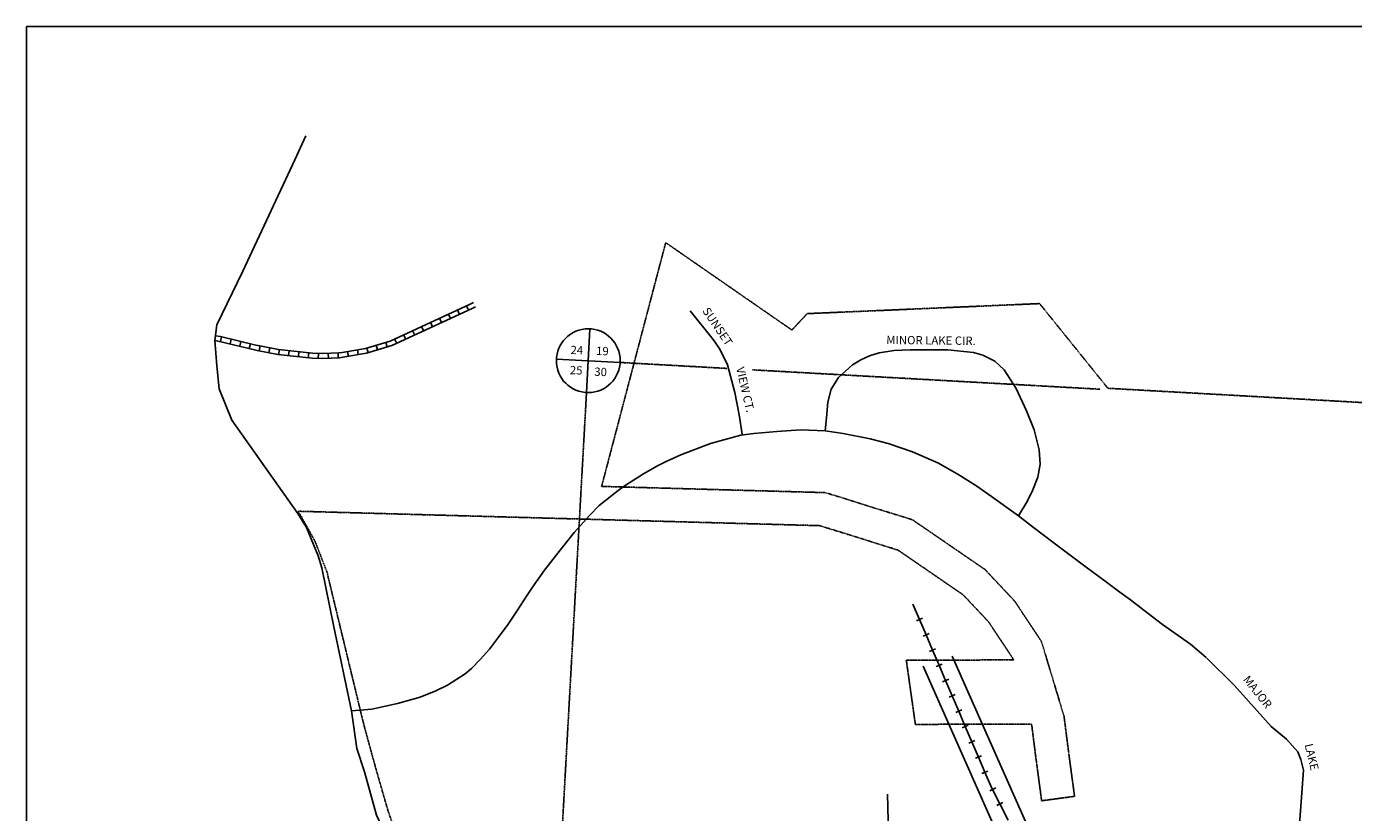
# Model space of a CAD drawing. Extents: x 421118 to 456541, y 15970732 to 16018105.
# Drawn here: x 433131 to 437449, y 15994485 to 15997042 of the extents above; entities that cross this region are included whole.
import ezdxf
from ezdxf.enums import TextEntityAlignment as Align

# ---------------------------------------------------------------- set-up
doc = ezdxf.new("R2010")
doc.units = 0
doc.header["$MEASUREMENT"] = 0
doc.linetypes.add('DGN_STYLE_2', pattern=[0.0011, 0, -0.0011])
doc.linetypes.add('DGN_STYLE_4', pattern=[0.0022, 0, -0.0011, 0, -0.0011])
for name, color, linetype in [('L11', 7, 'CONTINUOUS'), ('L13', 7, 'CONTINUOUS'), ('L18', 7, 'CONTINUOUS'), ('L2', 7, 'CONTINUOUS'), ('L3', 7, 'CONTINUOUS'), ('L5', 7, 'CONTINUOUS'), ('L8', 7, 'CONTINUOUS'), ('L9', 7, 'CONTINUOUS')]:
    doc.layers.add(name, color=color, linetype=linetype)
doc.styles.add('STYLE-FONT002', font='font002.shx')

# ---------------------------------------------------------------- blocks, each defined once
blk = doc.blocks.new('SEC_1')
at = {"layer": 'L8', "color": 7, "linetype": 'CONTINUOUS'}
for p, q in [((-1.9, -103.2), (0.7, 103.2)), ((-103.8, 1.3), (103.8, -1.3))]:
    blk.add_line(p, q, dxfattribs=at)
blk.add_circle((0, 0), 103.8, dxfattribs=at)

msp = doc.modelspace()

# ---------------------------------------------------------------- linework, layer by layer
at = {"layer": 'L11', "color": 220, "linetype": 'CONTINUOUS'}
for p, q in [((436027.2, 15995108.7), (436046.9, 15995117.1)), ((436048.5, 15995058.9), (436068.2, 15995067.4)), ((436069.8, 15995009.2), (436089.5, 15995017.7)), ((436091.1, 15994959.5), (436110.8, 15994967.9)), ((436112.4, 15994909.8), (436132.1, 15994918.2)), ((436133.7, 15994860.1), (436153.4, 15994868.5)), ((436155, 15994810.3), (436174.7, 15994818.8)), ((436176.3, 15994760.6), (436196, 15994769.1)), ((436197.6, 15994710.9), (436217.3, 15994719.3)), ((436218.9, 15994661.2), (436238.6, 15994669.6)), ((436240.2, 15994611.4), (436259.9, 15994619.9)), ((436266.5, 15994555.8), (436285.8, 15994565.6)), ((436288.7, 15994507.9), (436308, 15994517.7))]:
    msp.add_line(p, q, dxfattribs=at)
at = {"layer": 'L11', "color": 220, "linetype": 'CONTINUOUS', "flags": 128}
for points in [[(436143.6, 15994864.3), (436122.2, 15994914), (436100.9, 15994963.7), (436079.6, 15995013.4), (436058.3, 15995063.2), (436037, 15995112.9), (436015.7, 15995162.6)], [(436271.4, 15994565.9), (436250.1, 15994615.7), (436228.8, 15994665.4), (436207.5, 15994715.1), (436186.2, 15994764.8), (436164.9, 15994814.6), (436143.5, 15994864.3)], [(436325.3, 15994459.6), (436298.4, 15994512.8), (436271.4, 15994565.9)]]:
    msp.add_lwpolyline(points, dxfattribs=at)
at = {"layer": 'L13', "color": 7, "linetype": 'CONTINUOUS', "flags": 128}
for points in [[(433130.9, 15997041.6), (433130.9, 15987674.8)], [(443457.6, 15997041.6), (433130.9, 15997041.6)]]:
    msp.add_lwpolyline(points, dxfattribs=at)
at = {"layer": 'L18', "color": 7, "linetype": 'CONTINUOUS', "flags": 128}
for points in [[(436143.5, 15994993.4), (436419.8, 15994369.8), (436457.6, 15994252.7), (436483, 15994132.4), (436495.6, 15994010), (436495.4, 15993887)], [(436048.7, 15994960.5), (436326.3, 15994334.1), (436360.8, 15994227), (436384, 15994116.9), (436386.7, 15994091.1)]]:
    msp.add_lwpolyline(points, dxfattribs=at)
at = {"layer": 'L2', "color": 6, "linetype": 'DGN_STYLE_2'}
for p, q in [((435002.5, 15995545.7), (435211.1, 15996338.6)), ((435211.1, 15996338.6), (435621.8, 15996054.4)), ((435671.6, 15996107.7), (436427.9, 15996140.4)), ((436427.9, 15996140.4), (436650.2, 15995864.9)), ((435621.8, 15996054.4), (435671.6, 15996107.7)), ((436650.2, 15995864.9), (439149.3, 15995724.8)), ((435002.5, 15995545.7), (435730.7, 15995525.5)), ((435730.7, 15995525.5), (436014.4, 15995437)), ((434069.9, 15995367), (434015.5, 15995464.9)), ((434015.5, 15995464.9), (435712.8, 15995418)), ((435712.8, 15995418), (435966.7, 15995338.7)), ((436014.4, 15995437), (436250.2, 15995275.3)), ((434108.6, 15995267.3), (434069.9, 15995367)), ((435966.7, 15995338.7), (436179.5, 15995192.8)), ((436250.2, 15995275.3), (436346.7, 15995172.7)), ((434217.7, 15994815.4), (434108.6, 15995267.3)), ((436179.5, 15995192.8), (436261.7, 15995105.4)), ((436346.7, 15995172.7), (436434.1, 15995040.9)), ((436261.7, 15995105.4), (436344.1, 15994981.2)), ((436507.5, 15994797.7), (436434.1, 15995040.9)), ((436344.1, 15994981.2), (435994.1, 15994980.6)), ((435994.1, 15994980.6), (436023.6, 15994771.6)), ((434217.7, 15994815.4), (434231.6, 15994759.5)), ((434231.6, 15994759.5), (434231.2, 15994760.8)), ((434231.2, 15994760.8), (434268.4, 15994625.5)), ((436401.9, 15994772.3), (436023.6, 15994771.6)), ((436401.9, 15994772.3), (436415.7, 15994663.9)), ((436507.5, 15994797.7), (436522.8, 15994677.9)), ((436522.8, 15994677.9), (436541.7, 15994537.5)), ((434268.4, 15994625.5), (434268.2, 15994626.2)), ((434268.2, 15994626.2), (434307.2, 15994490.9)), ((436415.7, 15994663.9), (436434.6, 15994523.1)), ((436434.6, 15994523.1), (436541.7, 15994537.5)), ((434307.2, 15994490.9), (434306.4, 15994493.5)), ((434306.4, 15994493.5), (434358.4, 15994343.1))]:
    msp.add_line(p, q, dxfattribs=at)
at = {"layer": 'L3', "color": 2, "linetype": 'CONTINUOUS'}
for p, q in [((436919.5, 15995032.9), (436970.4, 15994989.1)), ((436971.3, 15994988.4), (437061.1, 15994898.7)), ((437061.1, 15994898.7), (437136.2, 15994815.2)), ((437136.2, 15994815.2), (437181.7, 15994764.2)), ((437181.7, 15994764.2), (437231.1, 15994723.1)), ((437231.1, 15994723.1), (437268.5, 15994682.5)), ((437268, 15994682.2), (437278.1, 15994657.4)), ((437278.1, 15994657.4), (437286.4, 15994622.5)), ((437286.4, 15994622.5), (437268.4, 15994370.7))]:
    msp.add_line(p, q, dxfattribs=at)
at = {"layer": 'L3', "color": 2, "linetype": 'CONTINUOUS', "flags": 128}
for points in [[(434039.5, 15996685.8), (434003.9, 15996607.6), (433834.4, 15996246), (433749.8, 15996071), (433744, 15996019.8), (433750, 15995937.8), (433750, 15995937.8), (433757.9, 15995862.8), (433799.2, 15995761.2), (433888.4, 15995635), (433888.4, 15995635), (433888.4, 15995635), (434013.6, 15995457.4), (434042.3, 15995412.5), (434079.8, 15995320.3), (434092.3, 15995281.3), (434092.3, 15995281.3), (434131.5, 15995089.1), (434188.5, 15994815.6), (434188.5, 15994815.6), (434188.5, 15994815.6), (434188.5, 15994815.6), (434188.5, 15994815.6), (434188.5, 15994815.6)], [(435459.4, 15995715.9), (435449.8, 15995778.7), (435436.1, 15995851.6), (435412.5, 15995941.4), (435387.4, 15995992.5), (435366.1, 15996023.7), (435291, 15996116.5)], [(436359.7, 15995449.6), (436384.2, 15995491.3), (436403.9, 15995528.7), (436422.1, 15995576.2), (436429.5, 15995618.3), (436426.2, 15995665), (436409.9, 15995729.3), (436385.8, 15995791.9), (436351.3, 15995863.8), (436312.7, 15995925), (436282.1, 15995953.2), (436243.1, 15995972.8), (436213.3, 15995981.7), (436129.8, 15995990), (436006.6, 15995989.7), (435954.7, 15995988), (435905.6, 15995980), (435874.7, 15995970.5), (435845.9, 15995957.2), (435819.3, 15995940.7), (435773.8, 15995899.9), (435749.8, 15995861.9), (435739.1, 15995819.3), (435734.4, 15995769.3), (435730.4, 15995726.1)], [(436919.5, 15995032.9), (436828, 15995096.8), (436767.2, 15995142.8), (436723.5, 15995176.5), (436689.1, 15995201.9), (436641.6, 15995237.4), (436579.2, 15995283.3), (436475.5, 15995361.5), (436408.4, 15995412.2), (436359.7, 15995449.6), (436271.8, 15995512.7), (436224, 15995546.1), (436165.4, 15995583.8), (436098.7, 15995620.8), (436014.7, 15995658.2), (435935.6, 15995685.6), (435876.4, 15995700.4), (435788.6, 15995718), (435730.4, 15995726.1), (435650.5, 15995729.3), (435572.9, 15995724.4), (435497.6, 15995718.1), (435455.6, 15995711.9), (435356.5, 15995685.6), (435260.1, 15995648), (435213, 15995626.6), (435182.5, 15995611.4), (435138.4, 15995586.4), (435082.6, 15995550.6), (435056.1, 15995532.3), (434995, 15995483.4), (434963, 15995451.4), (434913.2, 15995396), (434856.1, 15995323.3), (434816.8, 15995272.7), (434777.2, 15995218.3), (434757.7, 15995189), (434728.7, 15995143.2), (434698.1, 15995097.9), (434667.3, 15995054.9), (434637.1, 15995016.4), (434607.7, 15994982.1), (434578.7, 15994953), (434558.1, 15994936.1), (434500.5, 15994899.1), (434463.3, 15994880.6), (434412.5, 15994860.6), (434337.8, 15994839.1), (434254.7, 15994821.5), (434188.5, 15994815.6)], [(434188.5, 15994815.6), (434206.3, 15994693.4), (434230.9, 15994616.9), (434270.4, 15994476.4), (434336.6, 15994332.6)], [(435933.1, 15994544.4), (435939.5, 15994287.9), (435947.9, 15994252.4), (435969.7, 15994222.6), (435998.4, 15994198.6), (436031.8, 15994178.8), (436074.8, 15994169.1), (436112.3, 15994170.3)]]:
    msp.add_lwpolyline(points, dxfattribs=at)
at = {"layer": 'L5', "color": 1, "linetype": 'CONTINUOUS'}
for p, q in [((434511, 15996091.9), (434504.3, 15996106.5)), ((434540.3, 15996105.4), (434533.5, 15996120)), ((434569.5, 15996119), (434562.8, 15996133.6)), ((434394.1, 15996037.8), (434387.3, 15996052.4)), ((434423.3, 15996051.3), (434416.5, 15996066)), ((434452.6, 15996064.9), (434445.8, 15996079.5)), ((434481.8, 15996078.4), (434475, 15996093)), ((433762.1, 15996016.7), (433765.9, 15996032.4)), ((433793.4, 15996009.1), (433797.2, 15996024.7)), ((433824.7, 15996001.5), (433828.5, 15996017.1)), ((433856, 15995993.8), (433859.8, 15996009.5)), ((434304.5, 15995998.9), (434299.9, 15996014.4)), ((434335.6, 15996010.8), (434328.8, 15996025.4)), ((434364.8, 15996024.3), (434358.1, 15996038.9)), ((433887.8, 15995986.7), (433890.9, 15996002.5)), ((433919.4, 15995980.5), (433922.5, 15995996.3)), ((433951.8, 15995974.5), (433953.5, 15995990.5)), ((433983.8, 15995971.1), (433985.5, 15995987.1)), ((434015.8, 15995967.6), (434017.6, 15995983.7)), ((434047.9, 15995964.2), (434049.6, 15995980.2)), ((434080.5, 15995962.1), (434081.2, 15995978.2)), ((434113.4, 15995962.4), (434112.7, 15995978.5)), ((434145.6, 15995963.9), (434144.9, 15995980)), ((434178.5, 15995968.6), (434175.7, 15995984.5)), ((434210.2, 15995974.1), (434207.5, 15995990)), ((434242.7, 15995980.5), (434238.1, 15995995.9)), ((434273.6, 15995989.7), (434269, 15996005.1))]:
    msp.add_line(p, q, dxfattribs=at)
at = {"layer": 'L5', "color": 1, "linetype": 'CONTINUOUS', "flags": 128}
for points in [[(433745.8, 15996035.7), (433762.2, 15996033.2), (433876.7, 15996005.3), (433884.5, 15996003.7), (433950.7, 15995990.8), (434061.2, 15995978.9), (434094.7, 15995977.6), (434147.8, 15995980.1), (434158.4, 15995981.4), (434233.8, 15995994.5), (434314.6, 15996018.7), (434574.7, 15996139), (434585.4, 15996144)], [(433744, 15996019.8), (433759.1, 15996017.5), (433873.2, 15995989.7), (433881.3, 15995988), (433948.3, 15995974.9), (434060.1, 15995963), (434094.7, 15995961.6), (434149.2, 15995964.1), (434160.7, 15995965.6), (434237.5, 15995978.9), (434320.3, 15996003.7), (434581.4, 15996124.5), (434592.2, 15996129.5)]]:
    msp.add_lwpolyline(points, dxfattribs=at)
at = {"layer": 'L8', "color": 7, "linetype": 'DGN_STYLE_4'}
for p, q in [((435064.6, 15995948.8), (435409.9, 15995929.5)), ((435493.1, 15995924.9), (436625.6, 15995861.8))]:
    msp.add_line(p, q, dxfattribs=at)
at = {"layer": 'L8', "color": 7, "linetype": 'DGN_STYLE_4', "flags": 128}
msp.add_lwpolyline([(434671.2, 15990785.7), (434953.2, 15995849)], dxfattribs=at)

# ---------------------------------------------------------------- block references
at = {"layer": 'L8', "color": 7, "linetype": 'CONTINUOUS', "xscale": 0.9999979723269943, "yscale": 0.9999979723269943, "zscale": 0.9999979723269943, "rotation": 357.7499866012179}
msp.add_blockref('SEC_1', (434959.1, 15995954.6), dxfattribs=at)

# ---------------------------------------------------------------- texts
at = {"layer": 'L8', "color": 7, "linetype": 'CONTINUOUS', "style": 'STYLE-FONT002', "width": 1.003338}
for s, p in [('24', (434900.9, 15995976.5)), ('19', (434984.2, 15995973.5)), ('25', (434898.7, 15995910.8)), ('30', (434978.3, 15995905.7))]:
    msp.add_text(s, height=26.96, rotation=357.75, dxfattribs=at).set_placement(p)
at = {"layer": 'L9', "color": 7, "linetype": 'CONTINUOUS', "style": 'STYLE-FONT002', "width": 1.003338}
for s, rotation, p in [('SUNSET', 304.1431, (435368.9, 15996058.2)), ('MINOR LAKE CIR.', 359.4087, (436074.5, 15996007.3)), ('VIEW CT.', 283.1431, (435457.2, 15995857.3)), ('MAJOR', 308.6151, (437126.9, 15994868.7)), ('LAKE', 283.3561, (437300.5, 15994662.7))]:
    msp.add_text(s, height=26.96, rotation=rotation, dxfattribs=at).set_placement(p, align=Align.CENTER)

doc.saveas('drawing.dxf')
